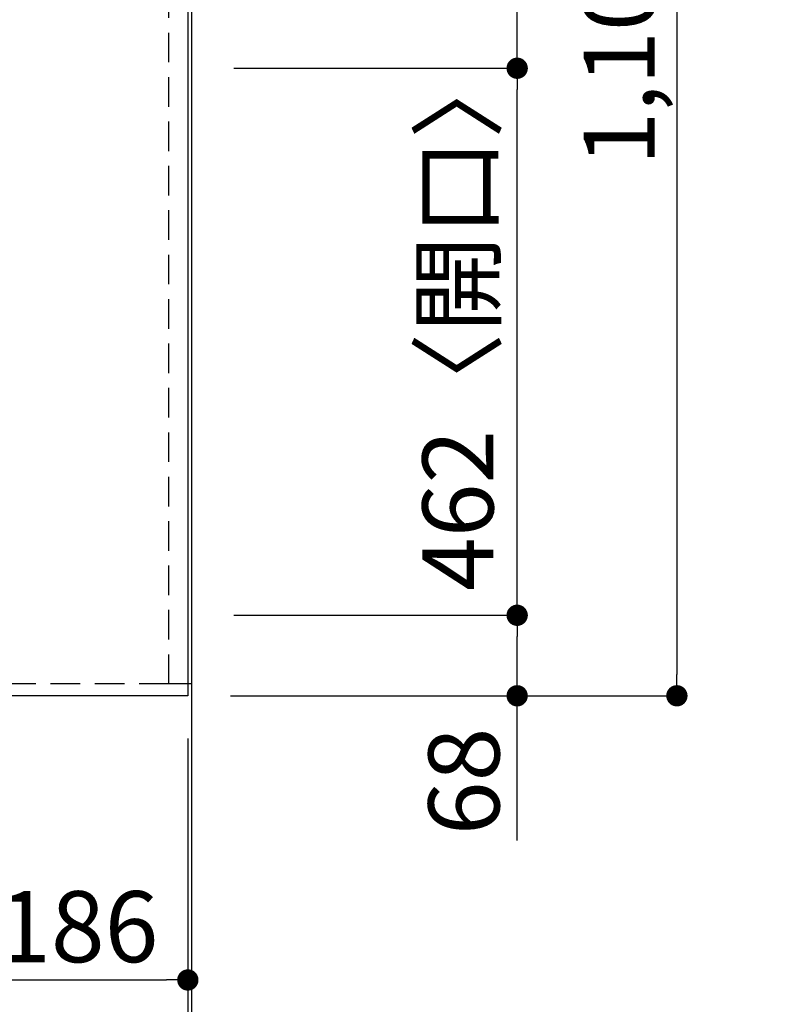
# Model space of a CAD drawing. Extents: x 56059 to 82181, y 210 to 8610.
# Drawn here: x 59410 to 60051, y 6106 to 6937 of the extents above; entities that cross this region are included whole.
import ezdxf

# ---------------------------------------------------------------- set-up
doc = ezdxf.new("R2010")
doc.units = 0
doc.header["$LTSCALE"] = 50
doc.header["$MEASUREMENT"] = 0
doc.linetypes.add('HIDDEN', pattern=[0.375, 0.25, -0.125])
doc.layers.get('0').update_dxf_attribs({"linetype": 'CONTINUOUS'})
for name, color, linetype in [('111-壁仕上', 3, 'CONTINUOUS'), ('121-キャビネット（中）', 253, 'HIDDEN'), ('126-甲板', 2, 'CONTINUOUS'), ('166-寸法B', 11, 'CONTINUOUS')]:
    doc.layers.add(name, color=color, linetype=linetype)
doc.styles.add('KH001', font='txt')
doc.dimstyles.new('KH1xx030', dxfattribs={"dimscale": 30, "dimtxt": 2, "dimasz": 0.6, "dimexe": 0.3, "dimexo": 1.2, "dimgap": 0.5, "dimtad": 3, "dimdec": 1, "dimdsep": 46, "dimlunit": 6, "dimtxsty": 'KH001', "dimblk": 'DOT', "dimcen": 1, "dimdle": 1, "dimclrd": 256, "dimclre": 256, "dimclrt": 256, "dimadec": 0, "dimazin": 0, "dimtfac": 1, "dimtdec": 1, "dimtix": 1, "dimtmove": 2, "dimatfit": 3, "dimldrblk": 'CLOSEDBLANK', "dimfxl": 1, "dimtolj": 1, "dimtzin": 0, "dimlwd": -1, "dimlwe": -1, "dimarcsym": 0})

# ---------------------------------------------------------------- blocks, each defined once
blk = doc.blocks.new('_Dot')
at = {"color": 0, "linetype": 'ByBlock', "lineweight": -2}
blk.add_line((-0.5, 0), (-1, 0), dxfattribs=at)
at = {"color": 0, "linetype": 'ByBlock', "const_width": 0.5}
blk.add_lwpolyline([(-0.25, 0, 1), (0.25, 0, 1)], format="xyb", close=True, dxfattribs=at)
blk = doc.blocks.new('*D133')
at = {"layer": '166-寸法B', "transparency": 16777216}
for p, q in [((59366.32, 6330.41), (59366.32, 6117.41)), ((59552.32, 6330.41), (59552.32, 6117.41)), ((59384.32, 6126.41), (59534.32, 6126.41))]:
    blk.add_line(p, q, dxfattribs=at)
at = {"layer": '166-寸法B', "transparency": 16777216, "xscale": 18, "yscale": 18, "zscale": 18, "rotation": 180}
blk.add_blockref('_Dot', (59366.32, 6126.41), dxfattribs=at)
at = {"layer": '166-寸法B', "transparency": 16777216, "xscale": 18, "yscale": 18, "zscale": 18}
blk.add_blockref('_Dot', (59552.32, 6126.41), dxfattribs=at)
at = {"layer": '166-寸法B', "transparency": 16777216, "insert": (59459.32, 6171.41), "char_height": 60, "attachment_point": 5, "style": 'KH001'}
blk.add_mtext('\\A1;186', dxfattribs=at)
blk = doc.blocks.new('_ClosedBlank')
at = {"color": 0, "linetype": 'ByBlock', "lineweight": -2}
for p, q in [((-1, 0.167), (0, 0)), ((-1, 0.167), (-1, -0.167)), ((0, 0), (-1, -0.167))]:
    blk.add_line(p, q, dxfattribs=at)
blk = doc.blocks.new('*D134')
at = {"layer": '166-寸法B', "transparency": 16777216}
for p, q in [((56964.32, 6330.41), (56964.32, 5982.41)), ((59552.32, 6330.41), (59552.32, 5982.41)), ((56982.32, 5991.41), (59534.32, 5991.41))]:
    blk.add_line(p, q, dxfattribs=at)
at = {"layer": '166-寸法B', "transparency": 16777216, "xscale": 18, "yscale": 18, "zscale": 18, "rotation": 180}
blk.add_blockref('_Dot', (56964.32, 5991.41), dxfattribs=at)
at = {"layer": '166-寸法B', "transparency": 16777216, "xscale": 18, "yscale": 18, "zscale": 18}
blk.add_blockref('_Dot', (59552.32, 5991.41), dxfattribs=at)
at = {"layer": '166-寸法B', "transparency": 16777216, "insert": (58258.32, 6041.74), "char_height": 60, "attachment_point": 5, "style": 'KH001'}
blk.add_mtext('\\A1;2,588〈ﾜｰｸﾄｯﾌﾟ寸法〉', dxfattribs=at)
blk = doc.blocks.new('*D146')
at = {"layer": '166-寸法B', "transparency": 16777216}
for p, q in [((59552.32, 6330.41), (59552.32, 5982.41)), ((59555.32, 6330.41), (59555.32, 5982.41)), ((59534.32, 5991.41), (59516.32, 5991.41)), ((59552.32, 5991.41), (59555.32, 5991.41)), ((59552.32, 5991.41), (59555.32, 5991.41)), ((60028.34, 5991.41), (59555.32, 5991.41)), ((59573.32, 5991.41), (59591.32, 5991.41))]:
    blk.add_line(p, q, dxfattribs=at)
at = {"layer": '166-寸法B', "transparency": 16777216, "xscale": 18, "yscale": 18, "zscale": 18}
blk.add_blockref('_Dot', (59552.32, 5991.41), dxfattribs=at)
at = {"layer": '166-寸法B', "transparency": 16777216, "xscale": 18, "yscale": 18, "zscale": 18, "rotation": 180}
blk.add_blockref('_Dot', (59555.32, 5991.41), dxfattribs=at)
at = {"layer": '166-寸法B', "transparency": 16777216, "insert": (59823.9, 6041.43), "char_height": 60, "attachment_point": 5, "style": 'KH001'}
blk.add_mtext('\\A1;3〈ｸﾘｱﾗﾝｽ〉', dxfattribs=at)
blk = doc.blocks.new('*D147')
at = {"layer": '166-寸法B', "transparency": 16777216}
for p, q in [((59588.32, 7466.41), (59974.55, 7466.41)), ((59965.55, 7448.41), (59965.55, 6384.41)), ((59588.32, 6366.41), (59974.55, 6366.41))]:
    blk.add_line(p, q, dxfattribs=at)
at = {"layer": '166-寸法B', "transparency": 16777216, "xscale": 18, "yscale": 18, "zscale": 18}
for p, rotation in [((59965.55, 7466.41), 90), ((59965.55, 6366.41), 270)]:
    blk.add_blockref('_Dot', p, dxfattribs=dict(at, rotation=rotation))
at = {"layer": '166-寸法B', "transparency": 16777216, "insert": (59916.74, 6916.41), "char_height": 60, "attachment_point": 5, "rotation": 90, "style": 'KH001'}
blk.add_mtext('\\A1;1,100', dxfattribs=at)
blk = doc.blocks.new('*D148')
at = {"layer": '166-寸法B', "transparency": 16777216}
for p, q in [((56964.32, 6330.41), (56964.32, 5847.41)), ((59555.32, 6330.41), (59555.32, 5847.41)), ((56982.32, 5856.41), (59537.32, 5856.41))]:
    blk.add_line(p, q, dxfattribs=at)
at = {"layer": '166-寸法B', "transparency": 16777216, "xscale": 18, "yscale": 18, "zscale": 18, "rotation": 180}
blk.add_blockref('_Dot', (56964.32, 5856.41), dxfattribs=at)
at = {"layer": '166-寸法B', "transparency": 16777216, "xscale": 18, "yscale": 18, "zscale": 18}
blk.add_blockref('_Dot', (59555.32, 5856.41), dxfattribs=at)
at = {"layer": '166-寸法B', "transparency": 16777216, "insert": (58259.82, 5905.21), "char_height": 60, "attachment_point": 5, "style": 'KH001'}
blk.add_mtext('\\A1;2,591', dxfattribs=at)
blk = doc.blocks.new('*D5')
at = {"layer": '166-寸法B', "transparency": 16777216}
for p, q in [((59591.32, 6434.41), (59839.58, 6434.41)), ((59830.58, 6384.41), (59830.58, 6416.41)), ((59600.32, 6366.41), (59839.58, 6366.41)), ((59830.58, 6244.22), (59830.58, 6366.41))]:
    blk.add_line(p, q, dxfattribs=at)
at = {"layer": '166-寸法B', "transparency": 16777216, "xscale": 18, "yscale": 18, "zscale": 18}
for p, rotation in [((59830.58, 6434.41), 90), ((59830.58, 6366.41), 270)]:
    blk.add_blockref('_Dot', p, dxfattribs=dict(at, rotation=rotation))
at = {"layer": '166-寸法B', "transparency": 16777216, "insert": (59785.58, 6294.09), "char_height": 60, "attachment_point": 5, "rotation": 90, "style": 'KH001'}
blk.add_mtext('\\A1;68', dxfattribs=at)
blk = doc.blocks.new('*D6')
at = {"layer": '166-寸法B', "transparency": 16777216}
for p, q in [((59591.32, 6896.41), (59839.58, 6896.41)), ((59830.58, 6452.41), (59830.58, 6878.41)), ((59591.32, 6434.41), (59839.58, 6434.41))]:
    blk.add_line(p, q, dxfattribs=at)
at = {"layer": '166-寸法B', "transparency": 16777216, "xscale": 18, "yscale": 18, "zscale": 18}
for p, rotation in [((59830.58, 6896.41), 90), ((59830.58, 6434.41), 270)]:
    blk.add_blockref('_Dot', p, dxfattribs=dict(at, rotation=rotation))
at = {"layer": '166-寸法B', "transparency": 16777216, "insert": (59780.56, 6686.74), "char_height": 60, "attachment_point": 5, "rotation": 90, "style": 'KH001'}
blk.add_mtext('\\A1;462〈開口〉', dxfattribs=at)
blk = doc.blocks.new('*D7')
at = {"layer": '166-寸法B', "transparency": 16777216}
for p, q in [((59588.32, 7466.41), (59839.58, 7466.41)), ((59830.58, 6914.41), (59830.58, 7448.41)), ((59591.32, 6896.41), (59839.58, 6896.41))]:
    blk.add_line(p, q, dxfattribs=at)
at = {"layer": '166-寸法B', "transparency": 16777216, "xscale": 18, "yscale": 18, "zscale": 18}
for p, rotation in [((59830.58, 7466.41), 90), ((59830.58, 6896.41), 270)]:
    blk.add_blockref('_Dot', p, dxfattribs=dict(at, rotation=rotation))
at = {"layer": '166-寸法B', "transparency": 16777216, "insert": (59785.58, 7181.41), "char_height": 60, "attachment_point": 5, "rotation": 90, "style": 'KH001'}
blk.add_mtext('\\A1;570', dxfattribs=at)

msp = doc.modelspace()

# ---------------------------------------------------------------- linework, layer by layer
at = {"layer": '111-壁仕上', "ltscale": 2}
msp.add_line((59555.32, 7777.28), (59555.32, 5784.99), dxfattribs=at)
at = {"layer": '121-キャビネット（中）', "ltscale": 2}
msp.add_lwpolyline([(59555.32, 6376.41), (59536.32, 6376.41), (59536.32, 7216.41), (59555.32, 7216.41)], close=True, dxfattribs=at)
msp.add_lwpolyline([(59536.32, 6376.41), (56986.32, 6376.41), (56986.32, 7035.41)], dxfattribs=at)
at = {"layer": '126-甲板'}
msp.add_lwpolyline([(56964.32, 7466.41), (59552.32, 7466.41), (59552.32, 6366.41), (56964.32, 6366.41)], close=True, dxfattribs=at)

# ---------------------------------------------------------------- dimensions: what is measured, and where the dimension line sits
at = {"layer": '166-寸法B'}
for base, p1, p2, angle, picture, middle in [((59965.55, 6366.41), (59552.32, 7466.41), (59552.32, 6366.41), 90, '*D147', (59916.74, 6916.41)), ((59830.58, 7466.41), (59555.32, 6896.41), (59552.32, 7466.41), 90, '*D7', (59785.58, 7181.41)), ((59555.32, 5856.41), (56964.32, 6366.41), (59555.32, 6366.41), 180, '*D148', (58259.82, 5905.21)), ((59552.32, 6126.41), (59366.32, 6366.41), (59552.32, 6366.41), 180, '*D133', (59459.32, 6171.41))]:
    dim = msp.add_linear_dim(base=base, p1=p1, p2=p2, angle=angle, dimstyle='KH1xx030', dxfattribs=at)
    dim.commit()
    dim.dimension.update_dxf_attribs({"geometry": picture, "text_midpoint": middle})
dim = msp.add_linear_dim(base=(59830.58, 6896.41), p1=(59555.32, 6434.41), p2=(59555.32, 6896.41), angle=90, text='<>〈開口〉', dimstyle='KH1xx030', dxfattribs=at)
dim.commit()
dim.dimension.update_dxf_attribs({"geometry": '*D6', "text_midpoint": (59780.56, 6686.74), "dimtype": 128})
dim = msp.add_linear_dim(base=(59830.58, 6434.41), p1=(59564.32, 6366.41), p2=(59555.32, 6434.41), angle=90, dimstyle='KH1xx030', override={"dimtmove": 1}, dxfattribs=at)
dim.commit()
dim.dimension.update_dxf_attribs({"geometry": '*D5', "text_midpoint": (59830.58, 6294.09), "dimtype": 128})
dim = msp.add_linear_dim(base=(59552.32, 5991.41), p1=(56964.32, 6366.41), p2=(59552.32, 6366.41), angle=180, text='<>〈ﾜｰｸﾄｯﾌﾟ寸法〉', dimstyle='KH1xx030', dxfattribs=at)
dim.commit()
dim.dimension.update_dxf_attribs({"geometry": '*D134', "text_midpoint": (58258.32, 6041.74)})
dim = msp.add_linear_dim(base=(59555.32, 5991.41), p1=(59552.32, 6366.41), p2=(59555.32, 6366.41), angle=180, text='<>〈ｸﾘｱﾗﾝｽ〉', dimstyle='KH1xx030', override={"dimtmove": 1}, dxfattribs=at)
dim.commit()
dim.dimension.update_dxf_attribs({"geometry": '*D146', "text_midpoint": (59823.9, 5991.41), "dimtype": 128})

doc.saveas('drawing.dxf')
